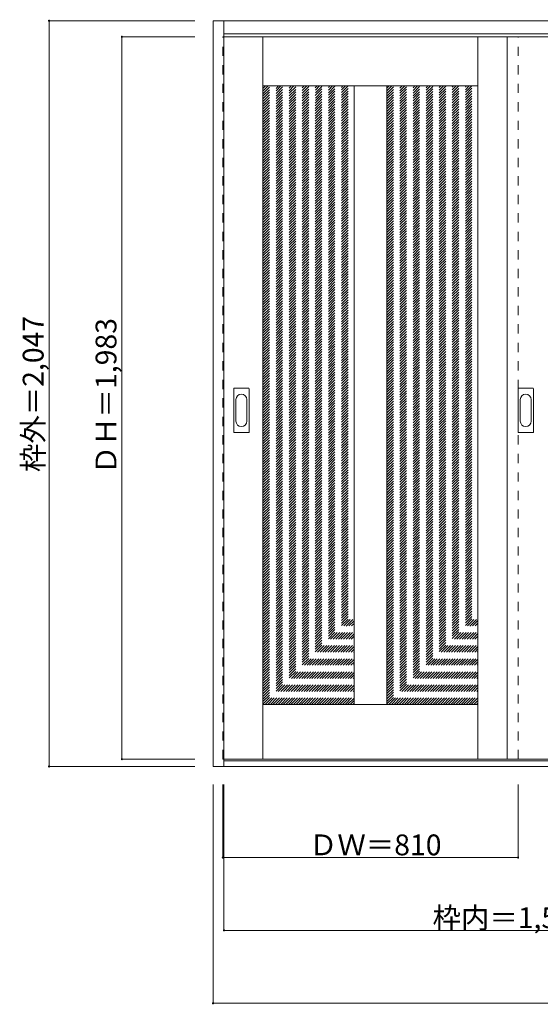
# Model space of a CAD drawing. Units: millimetres. Extents: x -1337 to 1621, y -1654 to 1054.
# Drawn here: x -1337 to 92, y -1649 to 1054 of the extents above; entities that cross this region are included whole.
import ezdxf

# ---------------------------------------------------------------- set-up
doc = ezdxf.new("R2010")
doc.units = ezdxf.units.MM
doc.header["$LTSCALE"] = 30
doc.linetypes.add('JWW_DASHED1', pattern=[1.693333, 0.846667, -0.846667])
doc.layers.add('0-0', color=7, linetype='Continuous')
doc.layers.add('寸法', color=7, linetype='Continuous')

msp = doc.modelspace()

# ---------------------------------------------------------------- linework, layer by layer
at = {"layer": '0-0', "color": 92, "linetype": 'Continuous', "lineweight": 13}
for p, q in [((-806.2, -995.6), (-806.2, 1051.4)), ((-806.2, 1051.4), (1617.8, 1051.4)), ((-776.2, -995.6), (-776.2, 1051.4)), ((-776.2, 1015.4), (1587.8, 1015.4)), ((-776.2, 1007.4), (810.8, 1007.4)), ((-669.2, -975.6), (-669.2, 1007.4)), ((-79.2, -975.6), (-79.2, 1007.4)), ((0.8, 1007.4), (0.8, -975.6)), ((-669.2, 872.4), (-79.2, 872.4)), ((-419.2, 872.4), (-419.2, -825.6)), ((-329.2, 872.4), (-329.2, -825.6)), ((-749.2, -77.6), (-749.2, 41.4)), ((-708.7, 42.9), (-747.7, 42.9)), ((-707.2, -77.6), (-707.2, 41.4)), ((30.8, -77.6), (30.8, 41.4)), ((71.3, 42.9), (32.3, 42.9)), ((72.8, -77.6), (72.8, 41.4)), ((-747.7, -79.1), (-708.7, -79.1)), ((32.3, -79.1), (71.3, -79.1)), ((-669.2, -825.6), (-79.2, -825.6)), ((1617.8, -995.6), (-806.2, -995.6)), ((-776.2, -975.6), (810.8, -975.6)), ((1587.8, -980.6), (-776.2, -980.6))]:
    msp.add_line(p, q, dxfattribs=at)
at = {"layer": '0-0', "color": 120, "linetype": 'JWW_DASHED1', "lineweight": 5}
for p, q in [((-779.2, -975.6), (-779.2, 1007.4)), ((-779.2, 1007.4), (-776.2, 1007.4)), ((30.8, -975.6), (30.8, 1007.4)), ((-669.2, 865.4), (-662.1, 872.4)), ((-669.2, 624.9), (-421.7, 872.4)), ((-669.2, 632), (-428.8, 872.4)), ((-669.2, 639.1), (-435.8, 872.4)), ((-669.2, 646.2), (-442.9, 872.4)), ((-669.2, 653.2), (-450, 872.4)), ((-669.2, 660.3), (-457, 872.4)), ((-669.2, 667.4), (-464.1, 872.4)), ((-669.2, 674.4), (-471.2, 872.4)), ((-669.2, 681.5), (-478.3, 872.4)), ((-669.2, 688.6), (-485.3, 872.4)), ((-669.2, 695.7), (-492.4, 872.4)), ((-669.2, 702.7), (-499.5, 872.4)), ((-669.2, 709.8), (-506.5, 872.4)), ((-669.2, 716.9), (-513.6, 872.4)), ((-669.2, 723.9), (-520.7, 872.4)), ((-669.2, 731), (-527.7, 872.4)), ((-669.2, 738.1), (-534.8, 872.4)), ((-669.2, 745.2), (-541.9, 872.4)), ((-669.2, 752.2), (-549, 872.4)), ((-669.2, 759.3), (-556, 872.4)), ((-669.2, 766.4), (-563.1, 872.4)), ((-669.2, 773.4), (-570.2, 872.4)), ((-669.2, 780.5), (-577.2, 872.4)), ((-669.2, 787.6), (-584.3, 872.4)), ((-669.2, 794.7), (-591.4, 872.4)), ((-669.2, 801.7), (-598.5, 872.4)), ((-669.2, 808.8), (-605.5, 872.4)), ((-669.2, 815.9), (-612.6, 872.4)), ((-669.2, 822.9), (-619.7, 872.4)), ((-669.2, 830), (-626.7, 872.4)), ((-669.2, 837.1), (-633.8, 872.4)), ((-669.2, 844.2), (-640.9, 872.4)), ((-669.2, 851.2), (-648, 872.4)), ((-669.2, 858.3), (-655, 872.4)), ((-669.2, 617.9), (-419.2, 867.9)), ((-329.2, 625.5), (-82.3, 872.4)), ((-329.2, 632.6), (-89.3, 872.4)), ((-329.2, 639.7), (-96.4, 872.4)), ((-329.2, 646.8), (-103.5, 872.4)), ((-329.2, 653.8), (-110.6, 872.4)), ((-329.2, 660.9), (-117.6, 872.4)), ((-329.2, 668), (-124.7, 872.4)), ((-329.2, 675), (-131.8, 872.4)), ((-329.2, 682.1), (-138.8, 872.4)), ((-329.2, 689.2), (-145.9, 872.4)), ((-329.2, 696.2), (-153, 872.4)), ((-329.2, 703.3), (-160.1, 872.4)), ((-329.2, 710.4), (-167.1, 872.4)), ((-329.2, 717.5), (-174.2, 872.4)), ((-329.2, 724.5), (-181.3, 872.4)), ((-329.2, 731.6), (-188.3, 872.4)), ((-329.2, 738.7), (-195.4, 872.4)), ((-329.2, 745.7), (-202.5, 872.4)), ((-329.2, 752.8), (-209.6, 872.4)), ((-329.2, 759.9), (-216.6, 872.4)), ((-329.2, 767), (-223.7, 872.4)), ((-329.2, 774), (-230.8, 872.4)), ((-329.2, 781.1), (-237.8, 872.4)), ((-329.2, 788.2), (-244.9, 872.4)), ((-329.2, 795.2), (-252, 872.4)), ((-329.2, 802.3), (-259, 872.4)), ((-329.2, 809.4), (-266.1, 872.4)), ((-329.2, 816.5), (-273.2, 872.4)), ((-329.2, 823.5), (-280.3, 872.4)), ((-329.2, 830.6), (-287.3, 872.4)), ((-329.2, 837.7), (-294.4, 872.4)), ((-329.2, 844.7), (-301.5, 872.4)), ((-329.2, 851.8), (-308.5, 872.4)), ((-329.2, 858.9), (-315.6, 872.4)), ((-329.2, 866), (-322.7, 872.4)), ((-329.2, 618.5), (-79.2, 868.5)), ((-669.2, 610.8), (-419.2, 860.8)), ((-669.2, 603.7), (-419.2, 853.7)), ((-669.2, 596.7), (-419.2, 846.7)), ((-669.2, 589.6), (-419.2, 839.6)), ((-329.2, 611.4), (-79.2, 861.4)), ((-329.2, 604.3), (-79.2, 854.3)), ((-329.2, 597.3), (-79.2, 847.3)), ((-329.2, 590.2), (-79.2, 840.2)), ((-669.2, 582.5), (-419.2, 832.5)), ((-669.2, 575.5), (-419.2, 825.5)), ((-669.2, 568.4), (-419.2, 818.4)), ((-669.2, 561.3), (-419.2, 811.3)), ((-329.2, 583.1), (-79.2, 833.1)), ((-329.2, 576), (-79.2, 826)), ((-329.2, 569), (-79.2, 819)), ((-329.2, 561.9), (-79.2, 811.9)), ((-669.2, 554.2), (-419.2, 804.2)), ((-669.2, 547.2), (-419.2, 797.2)), ((-669.2, 540.1), (-419.2, 790.1)), ((-329.2, 554.8), (-79.2, 804.8)), ((-329.2, 547.8), (-79.2, 797.8)), ((-329.2, 540.7), (-79.2, 790.7)), ((-669.2, 533), (-419.2, 783)), ((-669.2, 526), (-419.2, 776)), ((-669.2, 518.9), (-419.2, 768.9)), ((-669.2, 511.8), (-419.2, 761.8)), ((-329.2, 533.6), (-79.2, 783.6)), ((-329.2, 526.5), (-79.2, 776.5)), ((-329.2, 519.5), (-79.2, 769.5)), ((-329.2, 512.4), (-79.2, 762.4)), ((-669.2, 504.7), (-419.2, 754.7)), ((-669.2, 497.7), (-419.2, 747.7)), ((-669.2, 490.6), (-419.2, 740.6)), ((-669.2, 483.5), (-419.2, 733.5)), ((-329.2, 505.3), (-79.2, 755.3)), ((-329.2, 498.3), (-79.2, 748.3)), ((-329.2, 491.2), (-79.2, 741.2)), ((-329.2, 484.1), (-79.2, 734.1)), ((-669.2, 476.5), (-419.2, 726.5)), ((-669.2, 469.4), (-419.2, 719.4)), ((-669.2, 462.3), (-419.2, 712.3)), ((-669.2, 455.2), (-419.2, 705.2)), ((-329.2, 477), (-79.2, 727)), ((-329.2, 470), (-79.2, 720)), ((-329.2, 462.9), (-79.2, 712.9)), ((-329.2, 455.8), (-79.2, 705.8)), ((-669.2, 448.2), (-419.2, 698.2)), ((-669.2, 441.1), (-419.2, 691.1)), ((-669.2, 434), (-419.2, 684)), ((-669.2, 427), (-419.2, 677)), ((-329.2, 448.8), (-79.2, 698.8)), ((-329.2, 441.7), (-79.2, 691.7)), ((-329.2, 434.6), (-79.2, 684.6)), ((-329.2, 427.5), (-79.2, 677.5)), ((-669.2, 419.9), (-419.2, 669.9)), ((-669.2, 412.8), (-419.2, 662.8)), ((-669.2, 405.7), (-419.2, 655.7)), ((-329.2, 420.5), (-79.2, 670.5)), ((-329.2, 413.4), (-79.2, 663.4)), ((-329.2, 406.3), (-79.2, 656.3)), ((-329.2, 399.3), (-79.2, 649.3)), ((-669.2, 398.7), (-419.2, 648.7)), ((-669.2, 391.6), (-419.2, 641.6)), ((-669.2, 384.5), (-419.2, 634.5)), ((-669.2, 377.5), (-419.2, 627.5)), ((-329.2, 392.2), (-79.2, 642.2)), ((-329.2, 385.1), (-79.2, 635.1)), ((-329.2, 378.1), (-79.2, 628.1)), ((-669.2, 370.4), (-419.2, 620.4)), ((-669.2, 363.3), (-419.2, 613.3)), ((-669.2, 356.2), (-419.2, 606.2)), ((-669.2, 349.2), (-419.2, 599.2)), ((-329.2, 371), (-79.2, 621)), ((-329.2, 363.9), (-79.2, 613.9)), ((-329.2, 356.8), (-79.2, 606.8)), ((-329.2, 349.8), (-79.2, 599.8)), ((-669.2, 342.1), (-419.2, 592.1)), ((-669.2, 335), (-419.2, 585)), ((-669.2, 328), (-419.2, 578)), ((-669.2, 320.9), (-419.2, 570.9)), ((-329.2, 342.7), (-79.2, 592.7)), ((-329.2, 335.6), (-79.2, 585.6)), ((-329.2, 328.6), (-79.2, 578.6)), ((-329.2, 321.5), (-79.2, 571.5)), ((-669.2, 313.8), (-419.2, 563.8)), ((-669.2, 306.8), (-419.2, 556.8)), ((-669.2, 299.7), (-419.2, 549.7)), ((-669.2, 292.6), (-419.2, 542.6)), ((-329.2, 314.4), (-79.2, 564.4)), ((-329.2, 307.3), (-79.2, 557.3)), ((-329.2, 300.3), (-79.2, 550.3)), ((-329.2, 293.2), (-79.2, 543.2)), ((-669.2, 285.5), (-419.2, 535.5)), ((-669.2, 278.5), (-419.2, 528.5)), ((-669.2, 271.4), (-419.2, 521.4)), ((-669.2, 264.3), (-419.2, 514.3)), ((-329.2, 286.1), (-79.2, 536.1)), ((-329.2, 279.1), (-79.2, 529.1)), ((-329.2, 272), (-79.2, 522)), ((-329.2, 264.9), (-79.2, 514.9)), ((-669.2, 257.3), (-419.2, 507.3)), ((-669.2, 250.2), (-419.2, 500.2)), ((-669.2, 243.1), (-419.2, 493.1)), ((-329.2, 257.8), (-79.2, 507.8)), ((-329.2, 250.8), (-79.2, 500.8)), ((-329.2, 243.7), (-79.2, 493.7)), ((-329.2, 236.6), (-79.2, 486.6)), ((-669.2, 236), (-419.2, 486)), ((-669.2, 229), (-419.2, 479)), ((-669.2, 221.9), (-419.2, 471.9)), ((-669.2, 214.8), (-419.2, 464.8)), ((-329.2, 229.6), (-79.2, 479.6)), ((-329.2, 222.5), (-79.2, 472.5)), ((-329.2, 215.4), (-79.2, 465.4)), ((-669.2, 207.8), (-419.2, 457.8)), ((-669.2, 200.7), (-419.2, 450.7)), ((-669.2, 193.6), (-419.2, 443.6)), ((-669.2, 186.5), (-419.2, 436.5)), ((-329.2, 208.3), (-79.2, 458.3)), ((-329.2, 201.3), (-79.2, 451.3)), ((-329.2, 194.2), (-79.2, 444.2)), ((-329.2, 187.1), (-79.2, 437.1)), ((-669.2, 179.5), (-419.2, 429.5)), ((-669.2, 172.4), (-419.2, 422.4)), ((-669.2, 165.3), (-419.2, 415.3)), ((-669.2, 158.3), (-419.2, 408.3)), ((-329.2, 180.1), (-79.2, 430.1)), ((-329.2, 173), (-79.2, 423)), ((-329.2, 165.9), (-79.2, 415.9)), ((-329.2, 158.8), (-79.2, 408.8)), ((-669.2, 151.2), (-419.2, 401.2)), ((-669.2, 144.1), (-419.2, 394.1)), ((-669.2, 137), (-419.2, 387)), ((-669.2, 130), (-419.2, 380)), ((-329.2, 151.8), (-79.2, 401.8)), ((-329.2, 144.7), (-79.2, 394.7)), ((-329.2, 137.6), (-79.2, 387.6)), ((-329.2, 130.6), (-79.2, 380.6)), ((-669.2, 122.9), (-419.2, 372.9)), ((-669.2, 115.8), (-419.2, 365.8)), ((-669.2, 108.8), (-419.2, 358.8)), ((-669.2, 101.7), (-419.2, 351.7)), ((-329.2, 123.5), (-79.2, 373.5)), ((-329.2, 116.4), (-79.2, 366.4)), ((-329.2, 109.3), (-79.2, 359.3)), ((-329.2, 102.3), (-79.2, 352.3)), ((-669.2, 94.6), (-419.2, 344.6)), ((-669.2, 87.5), (-419.2, 337.5)), ((-669.2, 80.5), (-419.2, 330.5)), ((-329.2, 95.2), (-79.2, 345.2)), ((-329.2, 88.1), (-79.2, 338.1)), ((-329.2, 81.1), (-79.2, 331.1)), ((-669.2, 73.4), (-419.2, 323.4)), ((-669.2, 66.3), (-419.2, 316.3)), ((-669.2, 59.3), (-419.2, 309.3)), ((-669.2, 52.2), (-419.2, 302.2)), ((-329.2, 74), (-79.2, 324)), ((-329.2, 66.9), (-79.2, 316.9)), ((-329.2, 59.9), (-79.2, 309.9)), ((-329.2, 52.8), (-79.2, 302.8)), ((-669.2, 45.1), (-419.2, 295.1)), ((-669.2, 38.1), (-419.2, 288.1)), ((-669.2, 31), (-419.2, 281)), ((-669.2, 23.9), (-419.2, 273.9)), ((-329.2, 45.7), (-79.2, 295.7)), ((-329.2, 38.6), (-79.2, 288.6)), ((-329.2, 31.6), (-79.2, 281.6)), ((-329.2, 24.5), (-79.2, 274.5)), ((-669.2, 16.8), (-419.2, 266.8)), ((-669.2, 9.8), (-419.2, 259.8)), ((-669.2, 2.7), (-419.2, 252.7)), ((-669.2, -4.4), (-419.2, 245.6)), ((-329.2, 17.4), (-79.2, 267.4)), ((-329.2, 10.4), (-79.2, 260.4)), ((-329.2, 3.3), (-79.2, 253.3)), ((-329.2, -3.8), (-79.2, 246.2)), ((-669.2, -11.4), (-419.2, 238.6)), ((-669.2, -18.5), (-419.2, 231.5)), ((-669.2, -25.6), (-419.2, 224.4)), ((-669.2, -32.7), (-419.2, 217.3)), ((-329.2, -10.9), (-79.2, 239.1)), ((-329.2, -17.9), (-79.2, 232.1)), ((-329.2, -25), (-79.2, 225)), ((-329.2, -32.1), (-79.2, 217.9)), ((-669.2, -39.7), (-419.2, 210.3)), ((-669.2, -46.8), (-419.2, 203.2)), ((-669.2, -53.9), (-419.2, 196.1)), ((-329.2, -39.1), (-79.2, 210.9)), ((-329.2, -46.2), (-79.2, 203.8)), ((-329.2, -53.3), (-79.2, 196.7)), ((-329.2, -60.4), (-79.2, 189.6)), ((-669.2, -60.9), (-419.2, 189.1)), ((-669.2, -68), (-419.2, 182)), ((-669.2, -75.1), (-419.2, 174.9)), ((-669.2, -82.2), (-419.2, 167.8)), ((-329.2, -67.4), (-79.2, 182.6)), ((-329.2, -74.5), (-79.2, 175.5)), ((-329.2, -81.6), (-79.2, 168.4)), ((-669.2, -89.2), (-419.2, 160.8)), ((-669.2, -96.3), (-419.2, 153.7)), ((-669.2, -103.4), (-419.2, 146.6)), ((-669.2, -110.4), (-419.2, 139.6)), ((-329.2, -88.6), (-79.2, 161.4)), ((-329.2, -95.7), (-79.2, 154.3)), ((-329.2, -102.8), (-79.2, 147.2)), ((-329.2, -109.9), (-79.2, 140.1)), ((-669.2, -117.5), (-419.2, 132.5)), ((-669.2, -124.6), (-419.2, 125.4)), ((-669.2, -131.7), (-419.2, 118.3)), ((-669.2, -138.7), (-419.2, 111.3)), ((-329.2, -116.9), (-79.2, 133.1)), ((-329.2, -124), (-79.2, 126)), ((-329.2, -131.1), (-79.2, 118.9)), ((-329.2, -138.1), (-79.2, 111.9)), ((-669.2, -145.8), (-419.2, 104.2)), ((-669.2, -152.9), (-419.2, 97.1)), ((-669.2, -159.9), (-419.2, 90.1)), ((-669.2, -167), (-419.2, 83)), ((-329.2, -145.2), (-79.2, 104.8)), ((-329.2, -152.3), (-79.2, 97.7)), ((-329.2, -159.4), (-79.2, 90.6)), ((-329.2, -166.4), (-79.2, 83.6)), ((-669.2, -174.1), (-419.2, 75.9)), ((-669.2, -181.2), (-419.2, 68.8)), ((-669.2, -188.2), (-419.2, 61.8)), ((-669.2, -195.3), (-419.2, 54.7)), ((-329.2, -173.5), (-79.2, 76.5)), ((-329.2, -180.6), (-79.2, 69.4)), ((-329.2, -187.6), (-79.2, 62.4)), ((-329.2, -194.7), (-79.2, 55.3)), ((-669.2, -202.4), (-419.2, 47.6)), ((-669.2, -209.4), (-419.2, 40.6)), ((-669.2, -216.5), (-419.2, 33.5)), ((-329.2, -201.8), (-79.2, 48.2)), ((-329.2, -208.8), (-79.2, 41.2)), ((-329.2, -215.9), (-79.2, 34.1)), ((-669.2, -223.6), (-419.2, 26.4)), ((-669.2, -230.7), (-419.2, 19.3)), ((-669.2, -237.7), (-419.2, 12.3)), ((-669.2, -244.8), (-419.2, 5.2)), ((-329.2, -223), (-79.2, 27)), ((-329.2, -230.1), (-79.2, 19.9)), ((-329.2, -237.1), (-79.2, 12.9)), ((-329.2, -244.2), (-79.2, 5.8)), ((-669.2, -251.9), (-419.2, -1.9)), ((-669.2, -258.9), (-419.2, -8.9)), ((-669.2, -266), (-419.2, -16)), ((-669.2, -273.1), (-419.2, -23.1)), ((-329.2, -251.3), (-79.2, -1.3)), ((-329.2, -258.3), (-79.2, -8.3)), ((-329.2, -265.4), (-79.2, -15.4)), ((-329.2, -272.5), (-79.2, -22.5)), ((-669.2, -280.1), (-419.2, -30.1)), ((-669.2, -287.2), (-419.2, -37.2)), ((-669.2, -294.3), (-419.2, -44.3)), ((-669.2, -301.4), (-419.2, -51.4)), ((-329.2, -279.6), (-79.2, -29.6)), ((-329.2, -286.6), (-79.2, -36.6)), ((-329.2, -293.7), (-79.2, -43.7)), ((-329.2, -300.8), (-79.2, -50.8)), ((-669.2, -308.4), (-419.2, -58.4)), ((-669.2, -315.5), (-419.2, -65.5)), ((-669.2, -322.6), (-419.2, -72.6)), ((-669.2, -329.6), (-419.2, -79.6)), ((-329.2, -307.8), (-79.2, -57.8)), ((-329.2, -314.9), (-79.2, -64.9)), ((-329.2, -322), (-79.2, -72)), ((-329.2, -329.1), (-79.2, -79.1)), ((-669.2, -336.7), (-419.2, -86.7)), ((-669.2, -343.8), (-419.2, -93.8)), ((-669.2, -350.9), (-419.2, -100.9)), ((-669.2, -357.9), (-419.2, -107.9)), ((-329.2, -336.1), (-79.2, -86.1)), ((-329.2, -343.2), (-79.2, -93.2)), ((-329.2, -350.3), (-79.2, -100.3)), ((-329.2, -357.3), (-79.2, -107.3)), ((-669.2, -365), (-419.2, -115)), ((-669.2, -372.1), (-419.2, -122.1)), ((-669.2, -379.1), (-419.2, -129.1)), ((-329.2, -364.4), (-79.2, -114.4)), ((-329.2, -371.5), (-79.2, -121.5)), ((-329.2, -378.6), (-79.2, -128.6)), ((-669.2, -386.2), (-419.2, -136.2)), ((-669.2, -393.3), (-419.2, -143.3)), ((-669.2, -400.4), (-419.2, -150.4)), ((-669.2, -407.4), (-419.2, -157.4)), ((-329.2, -385.6), (-79.2, -135.6)), ((-329.2, -392.7), (-79.2, -142.7)), ((-329.2, -399.8), (-79.2, -149.8)), ((-329.2, -406.8), (-79.2, -156.8)), ((-669.2, -414.5), (-419.2, -164.5)), ((-669.2, -421.6), (-419.2, -171.6)), ((-669.2, -428.6), (-419.2, -178.6)), ((-669.2, -435.7), (-419.2, -185.7)), ((-329.2, -413.9), (-79.2, -163.9)), ((-329.2, -421), (-79.2, -171)), ((-329.2, -428.1), (-79.2, -178.1)), ((-329.2, -435.1), (-79.2, -185.1)), ((-669.2, -442.8), (-419.2, -192.8)), ((-669.2, -449.9), (-419.2, -199.9)), ((-669.2, -456.9), (-419.2, -206.9)), ((-669.2, -464), (-419.2, -214)), ((-329.2, -442.2), (-79.2, -192.2)), ((-329.2, -449.3), (-79.2, -199.3)), ((-329.2, -456.3), (-79.2, -206.3)), ((-329.2, -463.4), (-79.2, -213.4)), ((-669.2, -471.1), (-419.2, -221.1)), ((-669.2, -478.1), (-419.2, -228.1)), ((-669.2, -485.2), (-419.2, -235.2)), ((-669.2, -492.3), (-419.2, -242.3)), ((-329.2, -470.5), (-79.2, -220.5)), ((-329.2, -477.5), (-79.2, -227.5)), ((-329.2, -484.6), (-79.2, -234.6)), ((-329.2, -491.7), (-79.2, -241.7)), ((-669.2, -499.4), (-419.2, -249.4)), ((-669.2, -506.4), (-419.2, -256.4)), ((-669.2, -513.5), (-419.2, -263.5)), ((-329.2, -498.8), (-79.2, -248.8)), ((-329.2, -505.8), (-79.2, -255.8)), ((-329.2, -512.9), (-79.2, -262.9)), ((-329.2, -520), (-79.2, -270)), ((-669.2, -520.6), (-419.2, -270.6)), ((-669.2, -527.6), (-419.2, -277.6)), ((-669.2, -534.7), (-419.2, -284.7)), ((-669.2, -541.8), (-419.2, -291.8)), ((-329.2, -527), (-79.2, -277)), ((-329.2, -534.1), (-79.2, -284.1)), ((-329.2, -541.2), (-79.2, -291.2)), ((-669.2, -548.8), (-419.2, -298.8)), ((-669.2, -555.9), (-419.2, -305.9)), ((-669.2, -563), (-419.2, -313)), ((-669.2, -570.1), (-419.2, -320.1)), ((-329.2, -548.3), (-79.2, -298.3)), ((-329.2, -555.3), (-79.2, -305.3)), ((-329.2, -562.4), (-79.2, -312.4)), ((-329.2, -569.5), (-79.2, -319.5)), ((-669.2, -577.1), (-419.2, -327.1)), ((-669.2, -584.2), (-419.2, -334.2)), ((-669.2, -591.3), (-419.2, -341.3)), ((-669.2, -598.3), (-419.2, -348.3)), ((-329.2, -576.5), (-79.2, -326.5)), ((-329.2, -583.6), (-79.2, -333.6)), ((-329.2, -590.7), (-79.2, -340.7)), ((-329.2, -597.8), (-79.2, -347.8)), ((-669.2, -605.4), (-419.2, -355.4)), ((-669.2, -612.5), (-419.2, -362.5)), ((-669.2, -619.6), (-419.2, -369.6)), ((-669.2, -626.6), (-419.2, -376.6)), ((-329.2, -604.8), (-79.2, -354.8)), ((-329.2, -611.9), (-79.2, -361.9)), ((-329.2, -619), (-79.2, -369)), ((-329.2, -626), (-79.2, -376)), ((-669.2, -633.7), (-419.2, -383.7)), ((-669.2, -640.8), (-419.2, -390.8)), ((-669.2, -647.8), (-419.2, -397.8)), ((-669.2, -654.9), (-419.2, -404.9)), ((-329.2, -633.1), (-79.2, -383.1)), ((-329.2, -640.2), (-79.2, -390.2)), ((-329.2, -647.3), (-79.2, -397.3)), ((-329.2, -654.3), (-79.2, -404.3)), ((-669.2, -662), (-419.2, -412)), ((-669.2, -669.1), (-419.2, -419.1)), ((-669.2, -676.1), (-419.2, -426.1)), ((-329.2, -661.4), (-79.2, -411.4)), ((-329.2, -668.5), (-79.2, -418.5)), ((-329.2, -675.5), (-79.2, -425.5)), ((-669.2, -683.2), (-419.2, -433.2)), ((-669.2, -690.3), (-419.2, -440.3)), ((-669.2, -697.3), (-419.2, -447.3)), ((-669.2, -704.4), (-419.2, -454.4)), ((-329.2, -682.6), (-79.2, -432.6)), ((-329.2, -689.7), (-79.2, -439.7)), ((-329.2, -696.8), (-79.2, -446.8)), ((-329.2, -703.8), (-79.2, -453.8)), ((-669.2, -711.5), (-419.2, -461.5)), ((-669.2, -718.6), (-419.2, -468.6)), ((-669.2, -725.6), (-419.2, -475.6)), ((-669.2, -732.7), (-419.2, -482.7)), ((-329.2, -710.9), (-79.2, -460.9)), ((-329.2, -718), (-79.2, -468)), ((-329.2, -725), (-79.2, -475)), ((-329.2, -732.1), (-79.2, -482.1)), ((-669.2, -739.8), (-419.2, -489.8)), ((-669.2, -746.8), (-419.2, -496.8)), ((-669.2, -753.9), (-419.2, -503.9)), ((-669.2, -761), (-419.2, -511)), ((-329.2, -739.2), (-79.2, -489.2)), ((-329.2, -746.2), (-79.2, -496.2)), ((-329.2, -753.3), (-79.2, -503.3)), ((-329.2, -760.4), (-79.2, -510.4)), ((-669.2, -768.1), (-419.2, -518.1)), ((-669.2, -775.1), (-419.2, -525.1)), ((-669.2, -782.2), (-419.2, -532.2)), ((-669.2, -789.3), (-419.2, -539.3)), ((-329.2, -767.5), (-79.2, -517.5)), ((-329.2, -774.5), (-79.2, -524.5)), ((-329.2, -781.6), (-79.2, -531.6)), ((-329.2, -788.7), (-79.2, -538.7)), ((-669.2, -796.3), (-419.2, -546.3)), ((-669.2, -803.4), (-419.2, -553.4)), ((-669.2, -810.5), (-419.2, -560.5)), ((-669.2, -817.5), (-419.2, -567.5)), ((-329.2, -795.7), (-79.2, -545.7)), ((-329.2, -802.8), (-79.2, -552.8)), ((-329.2, -809.9), (-79.2, -559.9)), ((-329.2, -817), (-79.2, -567)), ((-669.2, -824.6), (-419.2, -574.6)), ((-663, -825.6), (-419.2, -581.7)), ((-656, -825.6), (-419.2, -588.8)), ((-329.2, -824), (-79.2, -574)), ((-323.6, -825.6), (-79.2, -581.1)), ((-316.6, -825.6), (-79.2, -588.2)), ((-648.9, -825.6), (-419.2, -595.8)), ((-641.8, -825.6), (-419.2, -602.9)), ((-634.8, -825.6), (-419.2, -610)), ((-627.7, -825.6), (-419.2, -617)), ((-309.5, -825.6), (-79.2, -595.2)), ((-302.4, -825.6), (-79.2, -602.3)), ((-295.3, -825.6), (-79.2, -609.4)), ((-288.3, -825.6), (-79.2, -616.5)), ((-620.6, -825.6), (-419.2, -624.1)), ((-613.5, -825.6), (-419.2, -631.2)), ((-606.5, -825.6), (-419.2, -638.3)), ((-599.4, -825.6), (-419.2, -645.3)), ((-281.2, -825.6), (-79.2, -623.5)), ((-274.1, -825.6), (-79.2, -630.6)), ((-267.1, -825.6), (-79.2, -637.7)), ((-260, -825.6), (-79.2, -644.7)), ((-592.3, -825.6), (-419.2, -652.4)), ((-585.3, -825.6), (-419.2, -659.5)), ((-578.2, -825.6), (-419.2, -666.5)), ((-571.1, -825.6), (-419.2, -673.6)), ((-252.9, -825.6), (-79.2, -651.8)), ((-245.8, -825.6), (-79.2, -658.9)), ((-238.8, -825.6), (-79.2, -666)), ((-231.7, -825.6), (-79.2, -673)), ((-564, -825.6), (-419.2, -680.7)), ((-557, -825.6), (-419.2, -687.8)), ((-549.9, -825.6), (-419.2, -694.8)), ((-542.8, -825.6), (-419.2, -701.9)), ((-224.6, -825.6), (-79.2, -680.1)), ((-217.6, -825.6), (-79.2, -687.2)), ((-210.5, -825.6), (-79.2, -694.2)), ((-203.4, -825.6), (-79.2, -701.3)), ((-535.8, -825.6), (-419.2, -709)), ((-528.7, -825.6), (-419.2, -716)), ((-521.6, -825.6), (-419.2, -723.1)), ((-196.4, -825.6), (-79.2, -708.4)), ((-189.3, -825.6), (-79.2, -715.5)), ((-182.2, -825.6), (-79.2, -722.5)), ((-175.1, -825.6), (-79.2, -729.6)), ((-514.6, -825.6), (-419.2, -730.2)), ((-507.5, -825.6), (-419.2, -737.3)), ((-500.4, -825.6), (-419.2, -744.3)), ((-493.3, -825.6), (-419.2, -751.4)), ((-168.1, -825.6), (-79.2, -736.7)), ((-161, -825.6), (-79.2, -743.7)), ((-153.9, -825.6), (-79.2, -750.8)), ((-486.3, -825.6), (-419.2, -758.5)), ((-479.2, -825.6), (-419.2, -765.5)), ((-472.1, -825.6), (-419.2, -772.6)), ((-465.1, -825.6), (-419.2, -779.7)), ((-146.9, -825.6), (-79.2, -757.9)), ((-139.8, -825.6), (-79.2, -764.9)), ((-132.7, -825.6), (-79.2, -772)), ((-125.6, -825.6), (-79.2, -779.1)), ((-458, -825.6), (-419.2, -786.8)), ((-450.9, -825.6), (-419.2, -793.8)), ((-443.8, -825.6), (-419.2, -800.9)), ((-436.8, -825.6), (-419.2, -808)), ((-118.6, -825.6), (-79.2, -786.2)), ((-111.5, -825.6), (-79.2, -793.2)), ((-104.4, -825.6), (-79.2, -800.3)), ((-97.4, -825.6), (-79.2, -807.4)), ((-429.7, -825.6), (-419.2, -815)), ((-422.6, -825.6), (-419.2, -822.1)), ((-90.3, -825.6), (-79.2, -814.4)), ((-83.2, -825.6), (-79.2, -821.5)), ((-776.2, -975.6), (-779.2, -975.6))]:
    msp.add_line(p, q, dxfattribs=at)
at = {"layer": '0-0', "color": 7, "linetype": 'Continuous', "lineweight": 9}
for p, q in [((-743.2, 11.5), (-743.2, -47.7)), ((-713.2, -47.7), (-713.2, 11.5)), ((36.8, 11.5), (36.8, -47.7)), ((66.8, -47.7), (66.8, 11.5))]:
    msp.add_line(p, q, dxfattribs=at)
at = {"layer": '0-0', "color": 92, "linetype": 'Continuous', "lineweight": 13}
for centre, start, end in [((-747.7, 41.4), 90, 180), ((-708.7, 41.4), 0, 90), ((32.3, 41.4), 90, 180), ((71.3, 41.4), 0, 90), ((-747.7, -77.6), 180, 270), ((-708.7, -77.6), 270, 0), ((32.3, -77.6), 180, 270), ((71.3, -77.6), 270, 0)]:
    msp.add_arc(centre, 1.5, start, end, dxfattribs=at)
at = {"layer": '0-0', "color": 7, "linetype": 'Continuous', "lineweight": 9}
for centre, start, end in [((-728.2, 11.5), 0, 180), ((51.8, 11.5), 0, 180), ((-728.2, -47.7), 180, 0), ((51.8, -47.7), 180, 0)]:
    msp.add_arc(centre, 15, start, end, dxfattribs=at)
at = {"layer": '寸法', "color": 120, "linetype": 'Continuous', "lineweight": 5}
for p, q in [((-1256.2, 1051.4), (-1256.2, -995.6)), ((-1256.2, 1051.4), (-856.2, 1051.4)), ((-1056.2, 1007.4), (-856.2, 1007.4)), ((-1056.2, 1007.4), (-1056.2, -975.6)), ((-1256.2, -995.6), (-856.2, -995.6)), ((-1056.2, -975.6), (-856.2, -975.6)), ((-806.2, -1645.6), (-806.2, -1045.6)), ((-779.2, -1245.6), (-779.2, -1045.6)), ((-776.2, -1445.6), (-776.2, -1045.6)), ((30.8, -1245.6), (30.8, -1045.6)), ((30.8, -1245.6), (-779.2, -1245.6)), ((-776.2, -1445.6), (780.8, -1445.6)), ((-806.2, -1645.6), (1617.8, -1645.6))]:
    msp.add_line(p, q, dxfattribs=at)
at = {"layer": '寸法', "color": 7, "linetype": 'Continuous', "lineweight": 9, "const_width": 3}
for points in [[(-1254.7, 1051.4, 0.414214), (-1256.2, 1052.9, 0.414214), (-1257.7, 1051.4, 0.414214), (-1256.2, 1049.9, 0.414214)], [(-1054.7, 1007.4, 0.414214), (-1056.2, 1008.9, 0.414214), (-1057.7, 1007.4, 0.414214), (-1056.2, 1005.9, 0.414214)], [(-1054.7, -975.6, 0.414214), (-1056.2, -974.1, 0.414214), (-1057.7, -975.6, 0.414214), (-1056.2, -977.1, 0.414214)], [(-1254.7, -995.6, 0.414214), (-1256.2, -994.1, 0.414214), (-1257.7, -995.6, 0.414214), (-1256.2, -997.1, 0.414214)], [(-777.7, -1245.6, 0.414214), (-779.2, -1244.1, 0.414214), (-780.7, -1245.6, 0.414214), (-779.2, -1247.1, 0.414214)], [(32.3, -1245.6, 0.414214), (30.8, -1244.1, 0.414214), (29.3, -1245.6, 0.414214), (30.8, -1247.1, 0.414214)], [(-774.7, -1445.6, 0.414214), (-776.2, -1444.1, 0.414214), (-777.7, -1445.6, 0.414214), (-776.2, -1447.1, 0.414214)], [(-804.7, -1645.6, 0.414214), (-806.2, -1644.1, 0.414214), (-807.7, -1645.6, 0.414214), (-806.2, -1647.1, 0.414214)]]:
    msp.add_lwpolyline(points, format="xyb", close=True, dxfattribs=at)

# ---------------------------------------------------------------- texts
at = {"layer": '寸法', "color": 7, "linetype": 'Continuous', "lineweight": 70, "char_height": 57.15, "width": 412.5, "attachment_point": 7, "rotation": 90}
for s, insert in [('{\\fＭＳ ゴシック|b0|i0|c128|p49;枠外＝2,047}', (-1271.2, -187.3)), ('{\\fＭＳ ゴシック|b0|i0|c128|p49;ＤＨ＝1,983}', (-1071.2, -193.3))]:
    msp.add_mtext(s, dxfattribs=dict(at, insert=insert))
at = {"layer": '寸法', "color": 7, "linetype": 'Continuous', "lineweight": 211, "char_height": 57.15, "attachment_point": 7}
for s, insert, width in [('{\\fＭＳ ゴシック|b0|i0|c128|p49;ＤＷ＝810}', (-542.9, -1239.5), 337.5), ('{\\fＭＳ ゴシック|b0|i0|c128|p49;枠内＝1,557}', (-203.9, -1439.5), 412.5)]:
    msp.add_mtext(s, dxfattribs=dict(at, insert=insert, width=width))

doc.saveas('drawing.dxf')
